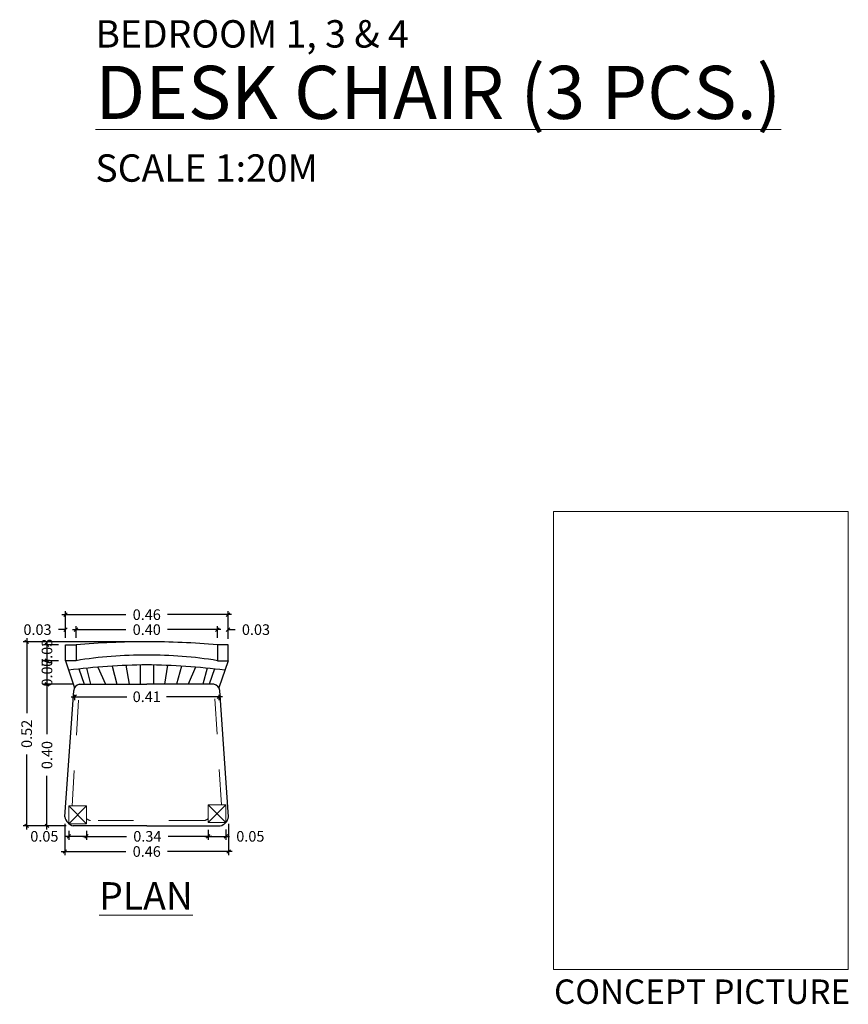
# Model space of a CAD drawing. Units: metres. Extents: x -3221 to 35, y -72 to 35.
# Drawn here: x -3086 to -3083, y -45 to -42 of the extents above; entities that cross this region are included whole.
import ezdxf

# ---------------------------------------------------------------- set-up
doc = ezdxf.new("R2010")
doc.units = ezdxf.units.M
doc.header["$LTSCALE"] = 0.5
doc.header["$MEASUREMENT"] = 0
doc.linetypes.add('HIDDEN2', pattern=[0.1875, 0.125, -0.0625])
doc.layers.get('DEFPOINTS').update_dxf_attribs({"color": 6})
doc.layers.add('Hatch', color=8, linetype='Continuous', lineweight=0)
doc.layers.add('Labels', color=31, linetype='Continuous', lineweight=5)
doc.styles.get("Standard").update_dxf_attribs({"font": 'arial.ttf'})
doc.dimstyles.new('Standard - Smaller', dxfattribs={"dimtxt": 0.03, "dimasz": 0.01, "dimexe": 0.01, "dimexo": 0.02, "dimgap": 0.02, "dimtad": 0, "dimzin": 0, "dimdsep": 46, "dimtxsty": 'Standard', "dimblk": 'OBLIQUE', "dimcen": 0.05, "dimdle": 0.01, "dimclrd": 1, "dimclre": 1, "dimadec": 0, "dimazin": 0, "dimtfac": 1, "dimtofl": 0, "dimtmove": 0, "dimatfit": 3, "dimfxl": 0, "dimtolj": 1, "dimtzin": 0, "dimarcsym": 0})
picture_1 = doc.add_image_def('image19.png', size_in_pixel=(472, 733))

# ---------------------------------------------------------------- blocks, each defined once
blk = doc.blocks.new('_Oblique')
at = {"color": 0, "linetype": 'ByBlock', "lineweight": -2}
blk.add_line((-0.5, -0.5), (0.5, 0.5), dxfattribs=at)
blk = doc.blocks.new('*D688')
at = {"layer": 'DEFPOINTS', "color": 0, "ltscale": 0.5, "transparency": 16777216}
for p in [(-3085.1434, -44.12), (-3085.6028, -44.2054), (-3085.1434, -44.2054)]:
    blk.add_point(p, dxfattribs=at)
at = {"layer": 'Labels', "color": 1, "lineweight": -2, "ltscale": 0.5, "transparency": 16777216}
for p, q in [((-3085.6128, -44.12), (-3085.4321, -44.12)), ((-3085.6028, -44.1854), (-3085.6028, -44.11)), ((-3085.1334, -44.12), (-3085.3142, -44.12)), ((-3085.1434, -44.1854), (-3085.1434, -44.11))]:
    blk.add_line(p, q, dxfattribs=at)
at = {"layer": 'Labels', "color": 1, "lineweight": -2, "ltscale": 0.5, "transparency": 16777216, "xscale": 0.01, "yscale": 0.01, "zscale": 0.01, "rotation": 180}
blk.add_blockref('_Oblique', (-3085.6028, -44.12), dxfattribs=at)
at = {"layer": 'Labels', "color": 1, "lineweight": -2, "ltscale": 0.5, "transparency": 16777216, "xscale": 0.01, "yscale": 0.01, "zscale": 0.01}
blk.add_blockref('_Oblique', (-3085.1434, -44.12), dxfattribs=at)
at = {"layer": 'Labels', "color": 0, "ltscale": 0.5, "transparency": 16777216, "insert": (-3085.3731, -44.12), "char_height": 0.03, "attachment_point": 5}
blk.add_mtext('\\A1;0.46', dxfattribs=at)
blk = doc.blocks.new('*D689')
at = {"layer": 'DEFPOINTS', "color": 0, "ltscale": 0.5, "transparency": 16777216}
for p in [(-3085.6028, -44.1623), (-3085.6028, -44.2054), (-3085.5728, -44.2054)]:
    blk.add_point(p, dxfattribs=at)
at = {"layer": 'Labels', "color": 1, "lineweight": -2, "ltscale": 0.5, "transparency": 16777216}
for p, q in [((-3085.6028, -44.1623), (-3085.6228, -44.1623)), ((-3085.6028, -44.1854), (-3085.6028, -44.1523)), ((-3085.5728, -44.1854), (-3085.5728, -44.1523)), ((-3085.5728, -44.1623), (-3085.5628, -44.1623))]:
    blk.add_line(p, q, dxfattribs=at)
at = {"layer": 'Labels', "color": 1, "lineweight": -2, "ltscale": 0.5, "transparency": 16777216, "xscale": 0.01, "yscale": 0.01, "zscale": 0.01}
blk.add_blockref('_Oblique', (-3085.6028, -44.1623), dxfattribs=at)
at = {"layer": 'Labels', "color": 1, "lineweight": -2, "ltscale": 0.5, "transparency": 16777216, "xscale": 0.01, "yscale": 0.01, "zscale": 0.01, "rotation": 180}
blk.add_blockref('_Oblique', (-3085.5728, -44.1623), dxfattribs=at)
at = {"layer": 'Labels', "color": 0, "ltscale": 0.5, "transparency": 16777216, "insert": (-3085.6818, -44.1623), "char_height": 0.03, "attachment_point": 5}
blk.add_mtext('\\A1;0.03', dxfattribs=at)
blk = doc.blocks.new('*D241')
at = {"layer": 'DEFPOINTS', "color": 0, "ltscale": 0.5, "transparency": 16777216}
for p in [(-3085.1735, -44.1623), (-3085.5728, -44.2054), (-3085.1735, -44.2054)]:
    blk.add_point(p, dxfattribs=at)
at = {"layer": 'Labels', "color": 1, "lineweight": -2, "ltscale": 0.5, "transparency": 16777216}
for p, q in [((-3085.5828, -44.1623), (-3085.432, -44.1623)), ((-3085.5728, -44.1854), (-3085.5728, -44.1523)), ((-3085.1635, -44.1623), (-3085.3142, -44.1623)), ((-3085.1735, -44.1854), (-3085.1735, -44.1523))]:
    blk.add_line(p, q, dxfattribs=at)
at = {"layer": 'Labels', "color": 1, "lineweight": -2, "ltscale": 0.5, "transparency": 16777216, "xscale": 0.01, "yscale": 0.01, "zscale": 0.01, "rotation": 180}
blk.add_blockref('_Oblique', (-3085.5728, -44.1623), dxfattribs=at)
at = {"layer": 'Labels', "color": 1, "lineweight": -2, "ltscale": 0.5, "transparency": 16777216, "xscale": 0.01, "yscale": 0.01, "zscale": 0.01}
blk.add_blockref('_Oblique', (-3085.1735, -44.1623), dxfattribs=at)
at = {"layer": 'Labels', "color": 0, "ltscale": 0.5, "transparency": 16777216, "insert": (-3085.3731, -44.1623), "char_height": 0.03, "attachment_point": 5}
blk.add_mtext('\\A1;0.40', dxfattribs=at)
blk = doc.blocks.new('*D242')
at = {"layer": 'DEFPOINTS', "color": 0, "ltscale": 0.5, "transparency": 16777216}
for p in [(-3085.1434, -44.1623), (-3085.1735, -44.2054), (-3085.1434, -44.2088)]:
    blk.add_point(p, dxfattribs=at)
at = {"layer": 'Labels', "color": 1, "lineweight": -2, "ltscale": 0.5, "transparency": 16777216}
for p, q in [((-3085.1735, -44.1623), (-3085.1835, -44.1623)), ((-3085.1735, -44.1854), (-3085.1735, -44.1523)), ((-3085.1434, -44.1888), (-3085.1434, -44.1523)), ((-3085.1434, -44.1623), (-3085.1234, -44.1623))]:
    blk.add_line(p, q, dxfattribs=at)
at = {"layer": 'Labels', "color": 1, "lineweight": -2, "ltscale": 0.5, "transparency": 16777216, "xscale": 0.01, "yscale": 0.01, "zscale": 0.01}
blk.add_blockref('_Oblique', (-3085.1735, -44.1623), dxfattribs=at)
at = {"layer": 'Labels', "color": 1, "lineweight": -2, "ltscale": 0.5, "transparency": 16777216, "xscale": 0.01, "yscale": 0.01, "zscale": 0.01, "rotation": 180}
blk.add_blockref('_Oblique', (-3085.1434, -44.1623), dxfattribs=at)
at = {"layer": 'Labels', "color": 0, "ltscale": 0.5, "transparency": 16777216, "insert": (-3085.0645, -44.1623), "char_height": 0.03, "attachment_point": 5}
blk.add_mtext('\\A1;0.03', dxfattribs=at)
blk = doc.blocks.new('*D690')
at = {"layer": 'DEFPOINTS', "color": 0, "ltscale": 0.5, "transparency": 16777216}
for p in [(-3085.6028, -44.2054), (-3085.655, -44.2501), (-3085.6028, -44.2501)]:
    blk.add_point(p, dxfattribs=at)
at = {"layer": 'Labels', "color": 1, "lineweight": -2, "ltscale": 0.5, "transparency": 16777216}
for p, q in [((-3085.6228, -44.2054), (-3085.665, -44.2054)), ((-3085.655, -44.1954), (-3085.655, -44.2601)), ((-3085.6228, -44.2501), (-3085.665, -44.2501))]:
    blk.add_line(p, q, dxfattribs=at)
at = {"layer": 'Labels', "color": 1, "lineweight": -2, "ltscale": 0.5, "transparency": 16777216, "xscale": 0.01, "yscale": 0.01, "zscale": 0.01}
for p, rotation in [((-3085.655, -44.2054), 90), ((-3085.655, -44.2501), 270)]:
    blk.add_blockref('_Oblique', p, dxfattribs=dict(at, rotation=rotation))
at = {"layer": 'Labels', "color": 0, "ltscale": 0.5, "transparency": 16777216, "insert": (-3085.655, -44.2278), "char_height": 0.03, "attachment_point": 5, "rotation": 90}
blk.add_mtext('\\A1;0.03', dxfattribs=at)
blk = doc.blocks.new('*D243')
at = {"layer": 'DEFPOINTS', "color": 0, "ltscale": 0.5, "transparency": 16777216}
for p in [(-3085.3731, -44.1968), (-3085.7124, -44.7168), (-3085.5807, -44.7168)]:
    blk.add_point(p, dxfattribs=at)
at = {"layer": 'Labels', "color": 1, "lineweight": -2, "ltscale": 0.5, "transparency": 16777216}
for p, q in [((-3085.3931, -44.1968), (-3085.7224, -44.1968)), ((-3085.7124, -44.1868), (-3085.7124, -44.398)), ((-3085.7124, -44.7268), (-3085.7124, -44.5156)), ((-3085.6007, -44.7168), (-3085.7224, -44.7168))]:
    blk.add_line(p, q, dxfattribs=at)
at = {"layer": 'Labels', "color": 1, "lineweight": -2, "ltscale": 0.5, "transparency": 16777216, "xscale": 0.01, "yscale": 0.01, "zscale": 0.01}
for p, rotation in [((-3085.7124, -44.1968), 90), ((-3085.7124, -44.7168), 270)]:
    blk.add_blockref('_Oblique', p, dxfattribs=dict(at, rotation=rotation))
at = {"layer": 'Labels', "color": 0, "ltscale": 0.5, "transparency": 16777216, "insert": (-3085.7124, -44.4568), "char_height": 0.03, "attachment_point": 5, "rotation": 90}
blk.add_mtext('\\A1;0.52', dxfattribs=at)
blk = doc.blocks.new('*D691')
at = {"layer": 'DEFPOINTS', "color": 0, "transparency": 16777216}
for p in [(-3085.6028, -44.2501), (-3085.655, -44.3168), (-3085.5631, -44.3168)]:
    blk.add_point(p, dxfattribs=at)
at = {"layer": 'Labels', "color": 1, "lineweight": -2, "transparency": 16777216}
for p, q in [((-3085.6228, -44.2501), (-3085.665, -44.2501)), ((-3085.655, -44.2401), (-3085.655, -44.3268)), ((-3085.5831, -44.3168), (-3085.665, -44.3168))]:
    blk.add_line(p, q, dxfattribs=at)
at = {"layer": 'Labels', "color": 1, "lineweight": -2, "transparency": 16777216, "xscale": 0.01, "yscale": 0.01, "zscale": 0.01}
for p, rotation in [((-3085.655, -44.2501), 90), ((-3085.655, -44.3168), 270)]:
    blk.add_blockref('_Oblique', p, dxfattribs=dict(at, rotation=rotation))
at = {"layer": 'Labels', "color": 0, "transparency": 16777216, "insert": (-3085.655, -44.2835), "char_height": 0.03, "attachment_point": 5, "rotation": 90}
blk.add_mtext('\\A1;0.07', dxfattribs=at)
blk = doc.blocks.new('*D692')
at = {"layer": 'DEFPOINTS', "color": 0, "transparency": 16777216}
for p in [(-3085.5631, -44.3168), (-3085.655, -44.7168), (-3085.5807, -44.7168)]:
    blk.add_point(p, dxfattribs=at)
at = {"layer": 'Labels', "color": 1, "lineweight": -2, "transparency": 16777216}
for p, q in [((-3085.5831, -44.3168), (-3085.665, -44.3168)), ((-3085.655, -44.3068), (-3085.655, -44.4579)), ((-3085.655, -44.7268), (-3085.655, -44.5757)), ((-3085.6007, -44.7168), (-3085.665, -44.7168))]:
    blk.add_line(p, q, dxfattribs=at)
at = {"layer": 'Labels', "color": 1, "lineweight": -2, "transparency": 16777216, "xscale": 0.01, "yscale": 0.01, "zscale": 0.01}
for p, rotation in [((-3085.655, -44.3168), 90), ((-3085.655, -44.7168), 270)]:
    blk.add_blockref('_Oblique', p, dxfattribs=dict(at, rotation=rotation))
at = {"layer": 'Labels', "color": 0, "transparency": 16777216, "insert": (-3085.655, -44.5168), "char_height": 0.03, "attachment_point": 5, "rotation": 90}
blk.add_mtext('\\A1;0.40', dxfattribs=at)
blk = doc.blocks.new('*D693')
at = {"layer": 'DEFPOINTS', "color": 0, "transparency": 16777216}
for p in [(-3085.6045, -44.6911), (-3085.1418, -44.6911), (-3085.1418, -44.7892)]:
    blk.add_point(p, dxfattribs=at)
at = {"layer": 'Labels', "color": 1, "lineweight": -2, "transparency": 16777216}
for p, q in [((-3085.6045, -44.7111), (-3085.6045, -44.7992)), ((-3085.1418, -44.7111), (-3085.1418, -44.7992)), ((-3085.6145, -44.7892), (-3085.4321, -44.7892)), ((-3085.1318, -44.7892), (-3085.3142, -44.7892))]:
    blk.add_line(p, q, dxfattribs=at)
at = {"layer": 'Labels', "color": 1, "lineweight": -2, "transparency": 16777216, "xscale": 0.01, "yscale": 0.01, "zscale": 0.01, "rotation": 180}
blk.add_blockref('_Oblique', (-3085.6045, -44.7892), dxfattribs=at)
at = {"layer": 'Labels', "color": 1, "lineweight": -2, "transparency": 16777216, "xscale": 0.01, "yscale": 0.01, "zscale": 0.01}
blk.add_blockref('_Oblique', (-3085.1418, -44.7892), dxfattribs=at)
at = {"layer": 'Labels', "color": 0, "transparency": 16777216, "insert": (-3085.3731, -44.7892), "char_height": 0.03, "attachment_point": 5}
blk.add_mtext('\\A1;0.46', dxfattribs=at)
blk = doc.blocks.new('*D694')
at = {"layer": 'DEFPOINTS', "color": 0, "transparency": 16777216}
for p in [(-3085.5933, -44.7106), (-3085.5433, -44.7106), (-3085.5433, -44.7464)]:
    blk.add_point(p, dxfattribs=at)
at = {"layer": 'Labels', "color": 1, "lineweight": -2, "transparency": 16777216}
for p, q in [((-3085.5933, -44.7306), (-3085.5933, -44.7564)), ((-3085.5433, -44.7306), (-3085.5433, -44.7564)), ((-3085.5433, -44.7464), (-3085.6033, -44.7464)), ((-3085.5933, -44.7464), (-3085.6033, -44.7464))]:
    blk.add_line(p, q, dxfattribs=at)
at = {"layer": 'Labels', "color": 1, "lineweight": -2, "transparency": 16777216, "xscale": 0.01, "yscale": 0.01, "zscale": 0.01, "rotation": 180}
blk.add_blockref('_Oblique', (-3085.5933, -44.7464), dxfattribs=at)
at = {"layer": 'Labels', "color": 1, "lineweight": -2, "transparency": 16777216, "xscale": 0.01, "yscale": 0.01, "zscale": 0.01}
blk.add_blockref('_Oblique', (-3085.5433, -44.7464), dxfattribs=at)
at = {"layer": 'Labels', "color": 0, "transparency": 16777216, "insert": (-3085.6624, -44.7464), "char_height": 0.03, "attachment_point": 5}
blk.add_mtext('\\A1;0.05', dxfattribs=at)
blk = doc.blocks.new('*D695')
at = {"layer": 'DEFPOINTS', "color": 0, "transparency": 16777216}
for p in [(-3085.1994, -44.7076), (-3085.5433, -44.7106), (-3085.1994, -44.7464)]:
    blk.add_point(p, dxfattribs=at)
at = {"layer": 'Labels', "color": 1, "lineweight": -2, "transparency": 16777216}
for p, q in [((-3085.5433, -44.7306), (-3085.5433, -44.7564)), ((-3085.1994, -44.7276), (-3085.1994, -44.7564)), ((-3085.5533, -44.7464), (-3085.4303, -44.7464)), ((-3085.1894, -44.7464), (-3085.3125, -44.7464))]:
    blk.add_line(p, q, dxfattribs=at)
at = {"layer": 'Labels', "color": 1, "lineweight": -2, "transparency": 16777216, "xscale": 0.01, "yscale": 0.01, "zscale": 0.01, "rotation": 180}
blk.add_blockref('_Oblique', (-3085.5433, -44.7464), dxfattribs=at)
at = {"layer": 'Labels', "color": 1, "lineweight": -2, "transparency": 16777216, "xscale": 0.01, "yscale": 0.01, "zscale": 0.01}
blk.add_blockref('_Oblique', (-3085.1994, -44.7464), dxfattribs=at)
at = {"layer": 'Labels', "color": 0, "transparency": 16777216, "insert": (-3085.3714, -44.7464), "char_height": 0.03, "attachment_point": 5}
blk.add_mtext('\\A1;0.34', dxfattribs=at)
blk = doc.blocks.new('*D696')
at = {"layer": 'DEFPOINTS', "color": 0, "transparency": 16777216}
for p in [(-3085.1994, -44.7076), (-3085.1494, -44.7072), (-3085.1494, -44.7464)]:
    blk.add_point(p, dxfattribs=at)
at = {"layer": 'Labels', "color": 1, "lineweight": -2, "transparency": 16777216}
for p, q in [((-3085.1994, -44.7276), (-3085.1994, -44.7564)), ((-3085.1494, -44.7272), (-3085.1494, -44.7564)), ((-3085.2094, -44.7464), (-3085.1494, -44.7464)), ((-3085.1494, -44.7464), (-3085.1394, -44.7464))]:
    blk.add_line(p, q, dxfattribs=at)
at = {"layer": 'Labels', "color": 1, "lineweight": -2, "transparency": 16777216, "xscale": 0.01, "yscale": 0.01, "zscale": 0.01, "rotation": 180}
blk.add_blockref('_Oblique', (-3085.1994, -44.7464), dxfattribs=at)
at = {"layer": 'Labels', "color": 1, "lineweight": -2, "transparency": 16777216, "xscale": 0.01, "yscale": 0.01, "zscale": 0.01}
blk.add_blockref('_Oblique', (-3085.1494, -44.7464), dxfattribs=at)
at = {"layer": 'Labels', "color": 0, "transparency": 16777216, "insert": (-3085.0804, -44.7464), "char_height": 0.03, "attachment_point": 5}
blk.add_mtext('\\A1;0.05', dxfattribs=at)
blk = doc.blocks.new('*D706')
at = {"layer": 'DEFPOINTS', "color": 0, "transparency": 16777216}
for p in [(-3085.5769, -44.3265), (-3085.1693, -44.3265), (-3085.1693, -44.352)]:
    blk.add_point(p, dxfattribs=at)
at = {"layer": 'Labels', "color": 1, "lineweight": -2, "transparency": 16777216}
for p, q in [((-3085.5869, -44.352), (-3085.4292, -44.352)), ((-3085.5769, -44.3465), (-3085.5769, -44.362)), ((-3085.1593, -44.352), (-3085.3171, -44.352)), ((-3085.1693, -44.3465), (-3085.1693, -44.362))]:
    blk.add_line(p, q, dxfattribs=at)
at = {"layer": 'Labels', "color": 1, "lineweight": -2, "transparency": 16777216, "xscale": 0.01, "yscale": 0.01, "zscale": 0.01, "rotation": 180}
blk.add_blockref('_Oblique', (-3085.5769, -44.352), dxfattribs=at)
at = {"layer": 'Labels', "color": 1, "lineweight": -2, "transparency": 16777216, "xscale": 0.01, "yscale": 0.01, "zscale": 0.01}
blk.add_blockref('_Oblique', (-3085.1693, -44.352), dxfattribs=at)
at = {"layer": 'Labels', "color": 0, "transparency": 16777216, "insert": (-3085.3731, -44.352), "char_height": 0.03, "attachment_point": 5}
blk.add_mtext('\\A1;0.41', dxfattribs=at)

msp = doc.modelspace()

# ---------------------------------------------------------------- linework, layer by layer
for p, q in [((-3085.6028, -44.2501), (-3085.5769, -44.3265)), ((-3085.3919, -44.262), (-3085.3919, -44.3168)), ((-3085.3545, -44.262), (-3085.3545, -44.3168)), ((-3085.1434, -44.2501), (-3085.1693, -44.3265)), ((-3085.5647, -44.2733), (-3085.5496, -44.3168)), ((-3085.5438, -44.2712), (-3085.532, -44.3168)), ((-3085.511, -44.2683), (-3085.4898, -44.3168)), ((-3085.471, -44.2656), (-3085.4572, -44.3168)), ((-3085.4319, -44.2631), (-3085.4231, -44.3168)), ((-3085.3144, -44.2631), (-3085.3231, -44.3168)), ((-3085.2753, -44.2656), (-3085.2891, -44.3168)), ((-3085.2353, -44.2683), (-3085.2565, -44.3168)), ((-3085.2025, -44.2712), (-3085.2143, -44.3168)), ((-3085.1816, -44.2733), (-3085.1967, -44.3168)), ((-3085.5631, -44.3168), (-3085.3731, -44.3168)), ((-3085.1832, -44.3168), (-3085.3731, -44.3168)), ((-3085.6045, -44.6911), (-3085.5795, -44.3345)), ((-3085.1418, -44.6911), (-3085.1668, -44.3345)), ((-3085.3731, -44.7168), (-3085.5807, -44.7168)), ((-3085.3731, -44.7168), (-3085.1655, -44.7168))]:
    msp.add_line(p, q)
for points in [[(-3085.5728, -44.2501), (-3085.6028, -44.2501), (-3085.6028, -44.2054), (-3085.5728, -44.2054)], [(-3085.1735, -44.2501), (-3085.1434, -44.2501), (-3085.1434, -44.2054), (-3085.1735, -44.2054)]]:
    msp.add_lwpolyline(points, close=True)
for centre, radius, start, end in [((-3085.3795, -46.3611), 2.1643, 89.8309, 95.1234), ((-3085.3667, -46.3611), 2.1643, 84.8766, 90.1691), ((-3085.3795, -45.4218), 1.1876, 89.6918, 99.3664), ((-3085.3667, -45.4218), 1.1876, 80.6336, 90.3082), ((-3085.3479, -46.3088), 2.0469, 90.7044, 96.9008), ((-3085.3984, -46.3088), 2.0469, 83.0991, 89.2956), ((-3085.5598, -44.3363), 0.0198, 99.653, 174.828), ((-3085.1865, -44.3363), 0.0198, 5.172, 80.347), ((-3085.5734, -44.6863), 0.0314, 188.8218, 256.5437), ((-3085.1728, -44.6863), 0.0314, 283.4563, 351.1782)]:
    msp.add_arc(centre, radius, start, end)
at = {"layer": 'Hatch', "linetype": 'HIDDEN2', "lineweight": 0}
for p, q in [((-3085.5843, -44.6606), (-3085.5631, -44.3168)), ((-3085.1622, -44.6576), (-3085.1832, -44.3168)), ((-3085.2106, -44.7018), (-3085.5321, -44.7018))]:
    msp.add_line(p, q, dxfattribs=at)
at = {"layer": 'Hatch', "linetype": 'HIDDEN2', "ltscale": 0.5}
for p, q in [((-3085.5433, -44.6606), (-3085.5933, -44.7106)), ((-3085.5933, -44.6606), (-3085.5433, -44.7106)), ((-3085.1494, -44.6576), (-3085.1994, -44.7076)), ((-3085.1994, -44.6576), (-3085.1494, -44.7076))]:
    msp.add_line(p, q, dxfattribs=at)
for points in [[(-3085.5933, -44.7106), (-3085.5433, -44.7106), (-3085.5433, -44.6606), (-3085.5933, -44.6606)], [(-3085.1494, -44.7076), (-3085.1994, -44.7076), (-3085.1994, -44.6576), (-3085.1494, -44.6576)]]:
    msp.add_lwpolyline(points, close=True, dxfattribs=at)
at = {"layer": 'Hatch', "linetype": 'HIDDEN2', "lineweight": 0}
for centre, start, end in [((-3085.5288, -44.6823), 222.7595, 260.347), ((-3085.214, -44.6823), 279.653, 317.2405)]:
    msp.add_arc(centre, 0.0198, start, end, dxfattribs=at)

# ---------------------------------------------------------------- texts
at = {"layer": 'Labels'}
for s, insert, char_height, width, attachment_point in [('{\\H0.387x;BEDROOM 1, 3 & 4\\P\\H1.938x;\\LDESK CHAIR (3 PCS.)\\P\\H0.516x;\\lSCALE 1:20M}', (-3085.5182, -42.4403), 0.2, 4.700524, 1), ('{\\LPLAN}', (-3085.3752, -44.9146), 0.07745, 1.251753, 5)]:
    msp.add_mtext(s, dxfattribs=dict(at, insert=insert, char_height=char_height, width=width, attachment_point=attachment_point))
at = {"layer": 'Labels', "insert": (-3084.2223, -45.1508), "char_height": 0.068946, "attachment_point": 1}
msp.add_mtext('CONCEPT PICTURE', dxfattribs=at)

# ---------------------------------------------------------------- dimensions: what is measured, and where the dimension line sits
at = {"layer": 'Labels', "ltscale": 0.5}
for base, p1, p2, picture, middle in [((-3085.1434, -44.12), (-3085.6028, -44.2054), (-3085.1434, -44.2054), '*D688', (-3085.3731, -44.12)), ((-3085.6028, -44.1623), (-3085.5728, -44.2054), (-3085.6028, -44.2054), '*D689', (-3085.6818, -44.1623)), ((-3085.1735, -44.1623), (-3085.5728, -44.2054), (-3085.1735, -44.2054), '*D241', (-3085.3731, -44.1623)), ((-3085.1434, -44.1623), (-3085.1735, -44.2054), (-3085.1434, -44.2088), '*D242', (-3085.0645, -44.1623))]:
    dim = msp.add_linear_dim(base=base, p1=p1, p2=p2, dimstyle='Standard - Smaller', dxfattribs=at)
    dim.commit()
    dim.dimension.update_dxf_attribs({"geometry": picture, "text_midpoint": middle})
dim = msp.add_linear_dim(base=(-3085.7124, -44.7168), p1=(-3085.3731, -44.1968), p2=(-3085.5807, -44.7168), angle=90, dimstyle='Standard - Smaller', dxfattribs=at)
dim.commit()
dim.dimension.update_dxf_attribs({"geometry": '*D243', "text_midpoint": (-3085.7124, -44.4568)})
dim = msp.add_linear_dim(base=(-3085.655, -44.2501), p1=(-3085.6028, -44.2054), p2=(-3085.6028, -44.2501), angle=90, text='0.03', dimstyle='Standard - Smaller', dxfattribs=at)
dim.commit()
dim.dimension.update_dxf_attribs({"geometry": '*D690', "text_midpoint": (-3085.655, -44.2278), "dimtype": 160})
at = {"layer": 'Labels'}
dim = msp.add_linear_dim(base=(-3085.655, -44.3168), p1=(-3085.6028, -44.2501), p2=(-3085.5631, -44.3168), angle=90, dimstyle='Standard - Smaller', dxfattribs=at)
dim.commit()
dim.dimension.update_dxf_attribs({"geometry": '*D691', "text_midpoint": (-3085.655, -44.2835), "dimtype": 160})
dim = msp.add_linear_dim(base=(-3085.655, -44.7168), p1=(-3085.5631, -44.3168), p2=(-3085.5807, -44.7168), angle=90, dimstyle='Standard - Smaller', dxfattribs=at)
dim.commit()
dim.dimension.update_dxf_attribs({"geometry": '*D692', "text_midpoint": (-3085.655, -44.5168)})
for base, p1, p2, picture, middle in [((-3085.1693, -44.352), (-3085.5769, -44.3265), (-3085.1693, -44.3265), '*D706', (-3085.3731, -44.352)), ((-3085.1994, -44.7464), (-3085.5433, -44.7106), (-3085.1994, -44.7076), '*D695', (-3085.3714, -44.7464))]:
    dim = msp.add_linear_dim(base=base, p1=p1, p2=p2, dimstyle='Standard - Smaller', dxfattribs=at)
    dim.commit()
    dim.dimension.update_dxf_attribs({"geometry": picture, "text_midpoint": middle})
for base, p1, p2, picture, middle in [((-3085.1418, -44.7892), (-3085.6045, -44.6911), (-3085.1418, -44.6911), '*D693', (-3085.3731, -44.7892)), ((-3085.1494, -44.7464), (-3085.1994, -44.7076), (-3085.1494, -44.7072), '*D696', (-3085.0804, -44.7464)), ((-3085.5433, -44.7464), (-3085.5933, -44.7106), (-3085.5433, -44.7106), '*D694', (-3085.6624, -44.7464))]:
    dim = msp.add_linear_dim(base=base, p1=p1, p2=p2, dimstyle='Standard - Smaller', dxfattribs=at)
    dim.commit()
    dim.dimension.update_dxf_attribs({"geometry": picture, "text_midpoint": middle, "dimtype": 160})

# ---------------------------------------------------------------- referenced raster images: frames only (the image files are external)
at = {"layer": 'Hatch'}
image = msp.add_image(picture_1, insert=(-3084.2238, -45.1225), size_in_units=(0.833, 1.2936), dxfattribs=at)
image.dxf.flags = 7

doc.saveas('drawing.dxf')
